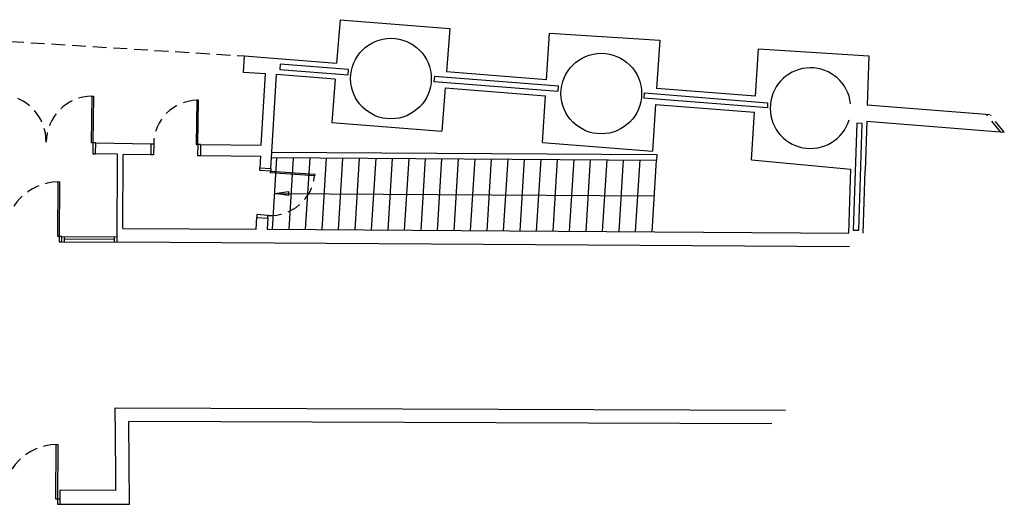
# Model space of a CAD drawing. Extents: x -891 to -673, y -660 to -480.
# Drawn here: x -772 to -754, y -495 to -486 of the extents above; entities that cross this region are included whole.
import ezdxf

# ---------------------------------------------------------------- set-up
doc = ezdxf.new("R2010")
doc.units = 0
doc.header["$MEASUREMENT"] = 0
doc.linetypes.add('HIDDEN', pattern=[0.375, 0.25, -0.125])
doc.layers.get('0').update_dxf_attribs({"linetype": 'CONTINUOUS'})
for name, color, linetype in [('ESCALERAS', 2, 'CONTINUOUS'), ('EXTERIOR', 3, 'CONTINUOUS'), ('PILARES', 3, 'CONTINUOUS'), ('PUERTAS', 2, 'CONTINUOUS')]:
    doc.layers.add(name, color=color, linetype=linetype)

# ---------------------------------------------------------------- blocks, each defined once
blk = doc.blocks.new('PUERTA208500000850000')
at = {"linetype": 'Continuous'}
for p, q in [((0.05, 1.049), (0.08, 1.049)), ((0.05, 0.2), (0.05, 1.049)), ((0.08, 1.049), (0.08, 0.2)), ((1.72, 1.049), (1.75, 1.049)), ((1.72, 0.2), (1.72, 1.049)), ((1.75, 1.049), (1.75, 0.2)), ((0, 0.2), (0.05, 0.2)), ((0.05, 0.2), (0.05, 0)), ((0.08, 0.2), (0.05, 0.2)), ((1.75, 0.2), (1.72, 0.2)), ((1.75, 0.2), (1.75, 0)), ((1.8, 0.2), (1.75, 0.2)), ((0.05, 0), (0, 0)), ((1.75, 0), (1.8, 0))]:
    blk.add_line(p, q, dxfattribs=at)
at = {"linetype": 'HIDDEN'}
for centre, start, end in [((0.05, 0.2), 0, 87.9774), ((1.75, 0.2), 92.0226, 180)]:
    blk.add_arc(centre, 0.85, start, end, dxfattribs=at)
blk = doc.blocks.new('PUERTA090X020')
at = {"linetype": 'Continuous'}
for p, q in [((0.05, 0.2), (0.05, 0.999)), ((0.05, 0.999), (0.08, 0.999)), ((0.08, 0.999), (0.08, 0.2)), ((0, 0.2), (0.05, 0.2)), ((0.05, 0.2), (0.05, 0)), ((0.08, 0.2), (0.05, 0.2)), ((0.85, 0.2), (0.85, 0)), ((0.9, 0.2), (0.85, 0.2)), ((0.05, 0), (0, 0)), ((0.85, 0), (0.9, 0))]:
    blk.add_line(p, q, dxfattribs=at)
at = {"linetype": 'HIDDEN'}
blk.add_arc((0.05, 0.2), 0.8, 0, 87.8509, dxfattribs=at)
blk = doc.blocks.new('PUERTA2104104')
at = {"linetype": 'Continuous'}
for p, q in [((0.05, 1.14), (0.08, 1.14)), ((0.05, 0.1), (0.05, 1.14)), ((0.08, 1.14), (0.08, 0.1)), ((2.1, 1.14), (2.13, 1.14)), ((2.1, 0.1), (2.1, 1.14)), ((2.13, 1.14), (2.13, 0.1)), ((0, 0.1), (0.05, 0.1)), ((0.05, 0), (0, 0)), ((0.05, 0.1), (0.05, 0)), ((0.08, 0.1), (0.05, 0.1)), ((2.13, 0.1), (2.1, 0.1)), ((2.13, 0.1), (2.13, 0)), ((2.18, 0.1), (2.13, 0.1)), ((2.13, 0), (2.18, 0))]:
    blk.add_line(p, q, dxfattribs=at)
at = {"linetype": 'HIDDEN'}
for centre, start, end in [((0.05, 0.1), 0, 88.347), ((2.13, 0.1), 91.653, 180)]:
    blk.add_arc(centre, 1.04, start, end, dxfattribs=at)
blk = doc.blocks.new('PUERTA0900000X0200000')
at = {"linetype": 'Continuous'}
for p, q in [((-0.2, 0.003), (-0.201, -0.047)), ((-0.001, -0.05), (0, 0)), ((-1, -0.036), (-1, -0.066)), ((-0.201, -0.047), (-1, -0.036)), ((-1, -0.066), (-0.201, -0.077)), ((-0.201, -0.077), (-0.201, -0.047)), ((-0.201, -0.047), (-0.001, -0.05)), ((-0.213, -0.897), (-0.212, -0.847)), ((-0.212, -0.847), (-0.012, -0.85)), ((-0.012, -0.85), (-0.013, -0.9))]:
    blk.add_line(p, q, dxfattribs=at)
at = {"linetype": 'HIDDEN'}
blk.add_arc((-0.201, -0.047), 0.8, 181.3291, 269.18, dxfattribs=at)

msp = doc.modelspace()

# ---------------------------------------------------------------- linework, layer by layer
at = {"layer": 'ESCALERAS', "linetype": 'Continuous'}
for p, q in [((-767.757, -488.868), (-760.776, -488.913)), ((-767.75, -488.768), (-760.77, -488.813)), ((-767.738, -490.168), (-767.658, -488.869)), ((-767.439, -490.17), (-767.358, -488.87)), ((-767.139, -490.172), (-767.059, -488.872)), ((-766.84, -490.174), (-766.76, -488.874)), ((-766.541, -490.176), (-766.461, -488.876)), ((-766.242, -490.178), (-766.162, -488.878)), ((-765.943, -490.18), (-765.862, -488.88)), ((-765.643, -490.182), (-765.563, -488.882)), ((-765.344, -490.183), (-765.264, -488.884)), ((-765.045, -490.185), (-764.965, -488.886)), ((-764.746, -490.187), (-764.666, -488.888)), ((-764.447, -490.189), (-764.366, -488.89)), ((-764.147, -490.191), (-764.067, -488.892)), ((-763.848, -490.193), (-763.768, -488.894)), ((-763.549, -490.195), (-763.469, -488.895)), ((-763.25, -490.197), (-763.17, -488.897)), ((-762.951, -490.199), (-762.87, -488.899)), ((-762.651, -490.201), (-762.571, -488.901)), ((-762.352, -490.203), (-762.272, -488.903)), ((-762.053, -490.205), (-761.973, -488.905)), ((-761.754, -490.207), (-761.674, -488.907)), ((-761.455, -490.208), (-761.375, -488.909)), ((-761.155, -490.21), (-761.075, -488.911)), ((-760.856, -490.212), (-760.776, -488.913)), ((-760.77, -488.813), (-760.776, -488.913)), ((-767.698, -489.518), (-767.448, -489.482)), ((-767.448, -489.557), (-767.698, -489.518)), ((-767.698, -489.518), (-760.816, -489.563)), ((-767.448, -489.482), (-767.448, -489.557))]:
    msp.add_line(p, q, dxfattribs=at)
at = {"layer": 'EXTERIOR', "color": 3, "linetype": 'Continuous'}
for p, q in [((-766.515, -486.367), (-766.577, -487.154)), ((-766.515, -486.367), (-764.521, -486.524)), ((-764.521, -486.524), (-764.583, -487.312)), ((-762.769, -487.455), (-762.715, -486.611)), ((-762.715, -486.611), (-760.719, -486.74)), ((-760.719, -486.74), (-760.775, -487.612)), ((-758.984, -487.754), (-758.93, -486.897)), ((-758.93, -486.897), (-756.93, -487.023)), ((-768.262, -487.322), (-768.244, -487.023)), ((-768.244, -487.023), (-767.646, -487.07)), ((-767.646, -487.07), (-766.577, -487.154)), ((-756.93, -487.023), (-756.958, -487.914)), ((-762.769, -487.455), (-764.583, -487.312)), ((-767.863, -487.347), (-768.262, -487.322)), ((-767.943, -488.644), (-767.863, -487.347)), ((-767.769, -489.066), (-767.664, -487.363)), ((-766.6, -487.447), (-767.664, -487.363)), ((-766.6, -487.447), (-766.662, -488.234)), ((-764.606, -487.604), (-764.668, -488.391)), ((-764.606, -487.604), (-762.788, -487.748)), ((-758.984, -487.754), (-760.775, -487.612)), ((-762.842, -488.596), (-762.788, -487.748)), ((-760.794, -487.905), (-760.848, -488.753)), ((-760.794, -487.905), (-759.003, -488.046)), ((-754.728, -488.09), (-756.958, -487.914)), ((-759.057, -488.906), (-759.003, -488.046)), ((-756.967, -488.207), (-756.995, -489.101)), ((-756.967, -488.207), (-754.472, -488.404)), ((-766.662, -488.234), (-764.668, -488.391)), ((-770.946, -488.801), (-770.943, -488.601)), ((-770.943, -488.601), (-769.943, -488.616)), ((-769.943, -488.616), (-769.946, -488.816)), ((-769.043, -488.629), (-769.046, -488.829)), ((-769.043, -488.629), (-767.943, -488.644)), ((-762.842, -488.596), (-760.848, -488.753)), ((-770.546, -488.807), (-770.946, -488.801)), ((-770.556, -490.4), (-770.546, -488.807)), ((-770.454, -490.151), (-770.446, -488.809)), ((-769.946, -488.816), (-770.446, -488.809)), ((-769.046, -488.829), (-767.946, -488.844)), ((-767.955, -488.844), (-767.968, -489.054)), ((-759.057, -488.906), (-757.254, -489.077)), ((-767.968, -489.054), (-767.769, -489.066)), ((-757.29, -490.235), (-757.254, -489.077)), ((-757.03, -490.237), (-756.995, -489.101)), ((-768.037, -490.166), (-768.024, -489.953)), ((-768.024, -489.953), (-767.824, -489.966)), ((-767.824, -489.966), (-767.837, -490.167)), ((-770.454, -490.151), (-768.037, -490.166)), ((-767.837, -490.167), (-757.29, -490.235)), ((-757.28, -490.485), (-770.556, -490.4)), ((-770.593, -493.403), (-758.437, -493.449)), ((-770.592, -493.653), (-770.593, -493.403)), ((-770.592, -493.653), (-770.585, -494.903)), ((-758.686, -493.698), (-770.342, -493.654)), ((-770.334, -495.154), (-770.342, -493.654)), ((-771.59, -495.15), (-771.587, -494.9)), ((-770.585, -494.903), (-771.587, -494.9)), ((-771.59, -495.15), (-770.334, -495.154))]:
    msp.add_line(p, q, dxfattribs=at)
at = {"layer": 'EXTERIOR', "color": 2, "linetype": 'HIDDEN'}
msp.add_line((-775.864, -486.553), (-768.244, -487.023), dxfattribs=at)
at = {"layer": 'EXTERIOR', "color": 3, "linetype": 'HIDDEN'}
for p, q in [((-754.541, -488.399), (-754.799, -488.084)), ((-754.472, -488.404), (-754.717, -488.105))]:
    msp.add_line(p, q, dxfattribs=at)
at = {"layer": 'PILARES', "color": 3, "linetype": 'Continuous'}
for centre in [(-765.591, -487.434), (-761.779, -487.706)]:
    msp.add_circle(centre, 0.731, dxfattribs=at)
msp.add_arc((-757.985, -487.971), 0.731, 6.3749, 343.2404, dxfattribs=at)
at = {"layer": 'PUERTAS', "linetype": 'Continuous'}
for p, q in [((-767.602, -487.174), (-767.608, -487.267)), ((-767.608, -487.267), (-766.37, -487.364)), ((-766.361, -487.272), (-767.602, -487.174)), ((-766.37, -487.364), (-766.361, -487.272)), ((-764.804, -487.395), (-764.815, -487.487)), ((-764.815, -487.487), (-762.559, -487.665)), ((-762.553, -487.572), (-764.804, -487.395)), ((-762.559, -487.665), (-762.553, -487.572)), ((-761.002, -487.788), (-760.996, -487.695)), ((-758.767, -487.965), (-761.002, -487.788)), ((-760.996, -487.695), (-758.762, -487.872)), ((-758.762, -487.872), (-758.767, -487.965)), ((-757.148, -488.243), (-757.209, -490.186)), ((-757.048, -488.252), (-757.148, -488.243)), ((-757.109, -490.186), (-757.048, -488.252)), ((-771.557, -490.394), (-771.557, -490.298)), ((-771.557, -490.298), (-770.555, -490.305)), ((-771.507, -490.394), (-771.507, -490.299)), ((-770.606, -490.355), (-771.507, -490.349)), ((-770.606, -490.4), (-770.605, -490.305)), ((-757.209, -490.186), (-757.109, -490.186)), ((-771.557, -490.394), (-770.556, -490.4))]:
    msp.add_line(p, q, dxfattribs=at)

# ---------------------------------------------------------------- block references
at = {"layer": 'PUERTAS', "linetype": 'HIDDEN'}
for name, p, rotation in [('PUERTA208500000850000', (-772.746, -488.776), 359.1800000000831), ('PUERTA0900000X0200000', (-769.046, -488.829), 270), ('PUERTA090X020', (-767.968, -489.054), 266.46999999976)]:
    msp.add_blockref(name, p, dxfattribs=dict(at, rotation=rotation))
at = {"layer": 'PUERTAS', "linetype": 'HIDDEN', "xscale": 0.9523809999999999, "yscale": 0.9523809999999999, "zscale": 0.9523809999999999, "rotation": 359.629999999856}
for p in [(-773.634, -490.38), (-773.666, -495.142)]:
    msp.add_blockref('PUERTA2104104', p, dxfattribs=at)

doc.saveas('drawing.dxf')
